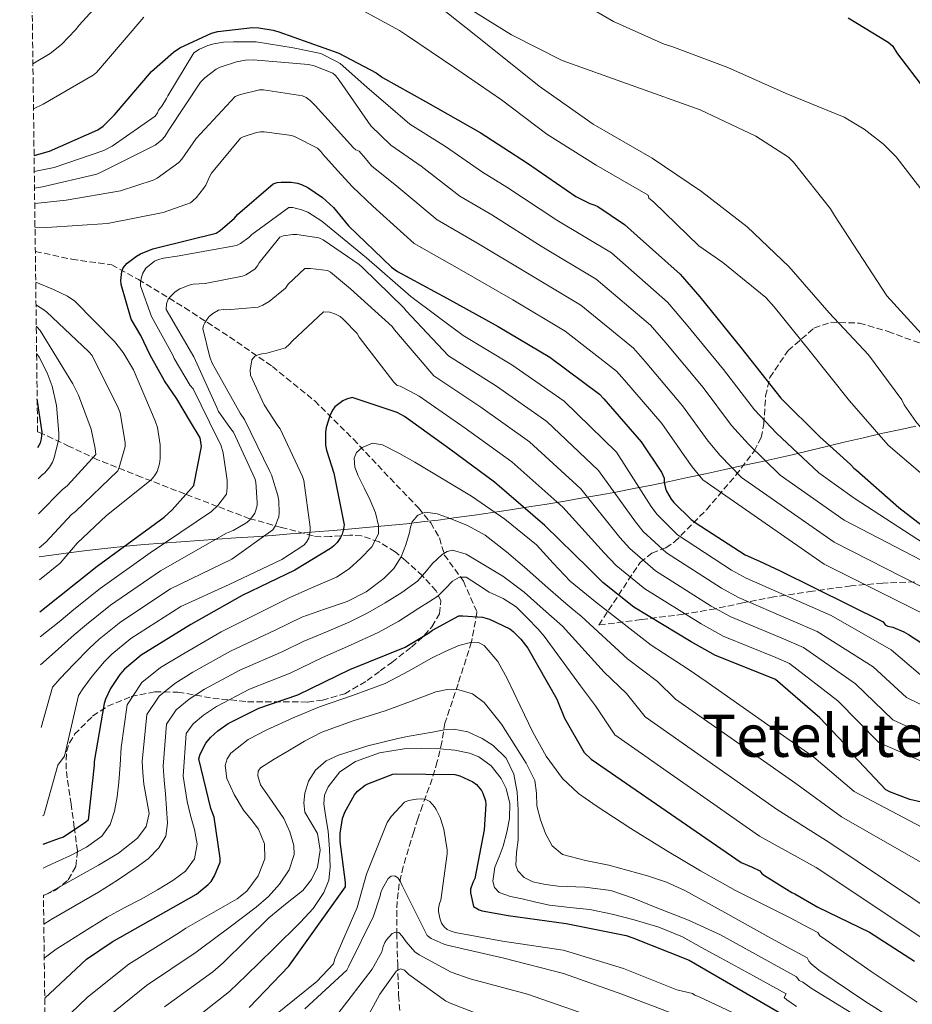
# Model space of a CAD drawing. Units: metres. Extents: x 586661 to 590090, y 4754426 to 4756784.
# Drawn here: x 586678 to 586922, y 4754821 to 4755090 of the extents above; entities that cross this region are included whole.
import ezdxf
from ezdxf.enums import TextEntityAlignment as Align

# ---------------------------------------------------------------- set-up
doc = ezdxf.new("R2010")
doc.units = ezdxf.units.M
doc.header["$MEASUREMENT"] = 0
doc.linetypes.add('DGN Style 3', pattern=[2.435891, 1.739922, -0.695969])
for name, color, linetype, lineweight in [('Curva de nivel directora', 30, 'Continuous', 30), ('Curva de nivel intermedia', 30, 'Continuous', 0), ('Límite de municipio', 7, 'Continuous', 0), ('Texto de Área (paraje) menor', 7, 'Continuous', 0), ('Vaguada', 142, 'DGN Style 3', 13), ('Zona arbolada', 92, 'DGN Style 3', 0)]:
    doc.layers.add(name, color=color, linetype=linetype, lineweight=lineweight)
doc.styles.add('Style-Arial', font='arial.ttf')

msp = doc.modelspace()

# ---------------------------------------------------------------- linework, layer by layer
at = {"layer": 'Curva de nivel directora', "color": 30, "linetype": 'Continuous', "lineweight": 30, "flags": 128}
for points, elevation in [([(586904.17, 4755090.67), (586915.11, 4755084.02), (586916.27, 4755083.06), (586917.58, 4755080.83), (586924.97, 4755071.23)], 750), ([(586681.88, 4755053.16), (586686.07, 4755054.32), (586699.31, 4755060.08), (586700.72, 4755061.1), (586703.86, 4755064.18), (586713.97, 4755076.02), (586719.92, 4755081.33), (586721.71, 4755082.54), (586730.29, 4755086.51), (586732.08, 4755086.96), (586741.49, 4755088.05), (586743.22, 4755087.98), (586747.19, 4755087.34), (586748.72, 4755086.89), (586765.11, 4755081.01), (586775.28, 4755075.69), (586777.01, 4755074.41), (586788.79, 4755067.82), (586803.63, 4755059.44), (586816.56, 4755051.05), (586829.81, 4755041.97), (586833.65, 4755039.98), (586834.99, 4755039.6), (586835.76, 4755039.21), (586843.06, 4755034.29), (586846.51, 4755031.21), (586858.29, 4755020.78), (586863.67, 4755014.51), (586874.86, 4755000.75), (586885.74, 4754986.93), (586896.43, 4754976.37), (586902.83, 4754970.6), (586904.9, 4754968.74), (586905.74, 4754967.78), (586906.44, 4754967.27), (586918.02, 4754957.03), (586929.93, 4754947.87)], 725), ([(586683.46, 4754928.63), (586699.06, 4754941.04), (586717.42, 4754954.42), (586719.54, 4754956.46), (586725.49, 4754963.07), (586727.56, 4754973.69), (586727.26, 4754976.05), (586724.61, 4754980.47), (586720.88, 4754986.76), (586717.5, 4754991.61), (586713.56, 4754998.64), (586711.01, 4755004), (586708.36, 4755008.42), (586705.65, 4755017.9), (586705.59, 4755018.99), (586705.84, 4755021.49), (586706.23, 4755022.45), (586707.31, 4755023.73), (586709.81, 4755025.65), (586710.96, 4755026.29), (586714.29, 4755027.63), (586715.76, 4755028.02), (586731.57, 4755031.92), (586732.72, 4755032.62), (586736.63, 4755036.02), (586737.46, 4755036.98), (586747.12, 4755045.42), (586748.27, 4755045.74), (586749.36, 4755045.87), (586752.05, 4755045.81), (586753.78, 4755045.55), (586754.93, 4755045.23), (586756.59, 4755044.4), (586760.63, 4755041.65), (586763.63, 4755038.9), (586767.73, 4755033.9), (586779.51, 4755022.64), (586781.11, 4755021.49), (586794.55, 4755014.19), (586808.56, 4755006.45), (586822.7, 4754998.06), (586836.27, 4754988.01), (586837.42, 4754986.73), (586847.66, 4754975.02), (586853.23, 4754966.7), (586853.87, 4754965.1), (586853.94, 4754964.01), (586854.26, 4754962.29), (586854.58, 4754961.52), (586855.86, 4754959.34), (586856.56, 4754958.45), (586861.3, 4754953.77), (586862.38, 4754952.94), (586876.02, 4754944.17), (586879.92, 4754942.38), (586885.58, 4754939.82), (586913.73, 4754925.86), (586914.25, 4754925.03), (586915.01, 4754924.71), (586916.36, 4754924.39), (586919.37, 4754923.17), (586920.58, 4754922.4), (586934.21, 4754913.57)], 700), ([(586682.89, 4754973.4), (586683.63, 4754974.71), (586683.95, 4754975.79), (586684.08, 4754977.59), (586682.73, 4754986.71)], 725), ([(586924.16, 4754876.69), (586920.99, 4754877.42), (586915.68, 4754879.38), (586914.46, 4754880.02), (586904.09, 4754891.06), (586903.58, 4754891.76), (586903.1, 4754892.65), (586896.43, 4754899.63), (586884.34, 4754910.13), (586882.29, 4754910.96), (586867.89, 4754916.72), (586861.3, 4754920.43), (586845.62, 4754929.9), (586837.17, 4754936.56), (586833.26, 4754940.53), (586821.36, 4754952.11), (586807.6, 4754963.95), (586795.38, 4754972.98), (586783.02, 4754981.94), (586781.04, 4754982.96), (586768.75, 4754987.06), (586767.15, 4754986.67), (586766.19, 4754986.16), (586764.02, 4754984.5), (586763.38, 4754983.6), (586762.61, 4754982.06), (586761.65, 4754978.93), (586761.46, 4754977.58), (586761.46, 4754974.06), (586761.71, 4754972.72), (586763.76, 4754966.45), (586766.51, 4754952.3), (586766.38, 4754951.28), (586766, 4754949.81), (586765.55, 4754948.85), (586764.59, 4754947.5), (586763.76, 4754946.61), (586762.8, 4754945.84), (586753.07, 4754939.95), (586738.74, 4754933.04), (586724.72, 4754925.11), (586711.09, 4754916.79), (586706.54, 4754912.95), (586705.26, 4754911.47), (586702.77, 4754907.7), (586701.42, 4754904.75), (586701.04, 4754903.54), (586698.29, 4754887.79), (586698.29, 4754886.71), (586696.62, 4754871.73), (586695.98, 4754871.15), (586689.9, 4754867.06), (586688.69, 4754866.74), (586684.26, 4754865.12)], 675), ([(586684.8, 4754823.17), (586696.23, 4754833.78), (586703.21, 4754838.58), (586726.25, 4754851.58), (586729.38, 4754854.14), (586730.21, 4754855.03), (586731.17, 4754856.57), (586732.65, 4754860.28), (586732.65, 4754861.37), (586731.05, 4754872.57), (586730.15, 4754874.93), (586726.89, 4754888.44), (586727.27, 4754889.72), (586728.74, 4754892.73), (586730.02, 4754894.33), (586732.01, 4754896.12), (586734.89, 4754898.1), (586743.27, 4754902.26), (586753.9, 4754905.97), (586768.1, 4754912.82), (586783.21, 4754918.97), (586789.61, 4754922.74), (586790.63, 4754923.57), (586797.86, 4754927.48), (586798.95, 4754927.54), (586804.33, 4754927.16), (586806.18, 4754926.58), (586811.75, 4754923.96), (586812.71, 4754923.25), (586814.82, 4754921.14), (586816.68, 4754918.64), (586824.62, 4754904.76), (586826.66, 4754899.57), (586832.1, 4754890.23), (586833.96, 4754888.37), (586874.98, 4754860.15), (586877.8, 4754859), (586880.04, 4754857.87), (586880.61, 4754857.23), (586881.31, 4754856.66), (586888.77, 4754851.99), (586889.6, 4754851.63), (586895.84, 4754848.02), (586909.98, 4754841.2), (586922.24, 4754833.27)], 650), ([(586740.65, 4754820.64), (586751.47, 4754831.91), (586766.89, 4754853.54), (586766.89, 4754854.69), (586765.48, 4754865.95), (586765.48, 4754867.23), (586765.48, 4754868.13), (586766.12, 4754872.16), (586766.76, 4754873.89), (586769.39, 4754878.69), (586770.22, 4754879.65), (586772.27, 4754881.31), (586772.97, 4754881.7), (586779.82, 4754884.26), (586780.91, 4754884.38), (586796.78, 4754884.19), (586798.12, 4754883.81), (586801.71, 4754882.21), (586802.67, 4754881.44), (586804.01, 4754879.84), (586804.4, 4754879.14), (586805.16, 4754877.02), (586805.23, 4754876.13), (586804.78, 4754869.09), (586802.22, 4754855.84), (586801.64, 4754854.75), (586801, 4754852.9), (586801, 4754851.87), (586801.9, 4754848.22), (586803.44, 4754847.26), (586804.2, 4754847.01), (586811.31, 4754845.73), (586827.18, 4754843.55), (586843.56, 4754840.29), (586845.36, 4754839.65), (586860.71, 4754833.5), (586913.39, 4754802.98)], 625)]:
    msp.add_lwpolyline(points, dxfattribs=dict(at, elevation=elevation))
at = {"layer": 'Curva de nivel intermedia', "color": 30, "linetype": 'Continuous', "lineweight": 0, "flags": 128}
for points, elevation in [([(586681.57, 4755078.1), (586686.25, 4755080.91), (586689.39, 4755083.41), (586693.23, 4755087.38), (586694.19, 4755088.72), (586704.75, 4755100.31)], 735), ([(586765.93, 4755095.89), (586781.61, 4755087.19), (586783.85, 4755085.78), (586796.78, 4755077.01), (586809.51, 4755068.31), (586821.87, 4755058.96), (586835.37, 4755050.45), (586849.51, 4755042.32), (586849.77, 4755041.49), (586850.98, 4755040.46), (586863.4, 4755028.5), (586869.93, 4755023.95), (586881.7, 4755014.35), (586883.94, 4755011.79), (586893.74, 4754999.63), (586904.55, 4754986.13), (586915.05, 4754974.1), (586931.37, 4754960.14)], 730), ([(586827.05, 4755097.35), (586840.11, 4755089.67), (586853.93, 4755083.46), (586856.05, 4755082.82), (586871.34, 4755077.12), (586887.21, 4755070.02), (586903.09, 4755063.55), (586908.53, 4755060.29), (586913.77, 4755056.19), (586917.23, 4755052.74), (586928.24, 4755038.47), (586937.39, 4755023.11), (586938.09, 4755021.44), (586944.24, 4755007.23), (586950.7, 4754992.83), (586953, 4754989.06), (586962.54, 4754976.51), (586968.11, 4754970.88), (586972.84, 4754967.3), (587063.26, 4754931.39), (587076.8, 4754925.8), (587118.47, 4754909.84), (587134.43, 4754902.27)], 745), ([(586792.36, 4755093.9), (586805.1, 4755083.73), (586819.75, 4755072.02), (586834.54, 4755061.65), (586850.6, 4755052.43), (586864.1, 4755043.28), (586876.58, 4755033.68), (586887.91, 4755022.8), (586898.98, 4755010.19), (586909.67, 4754998.74), (586918.76, 4754986.45), (586919.46, 4754985.04), (586922.6, 4754980.5), (586923.94, 4754979.02), (586928.17, 4754975.5), (586941.1, 4754965.78), (586954.79, 4754957.2), (586958.57, 4754955.54), (586967.27, 4754953.04), (587056.08, 4754913.14), (587070.57, 4754907.68), (587092.68, 4754899.1), (587124.27, 4754882.58), (587139.4, 4754874.64)], 735), ([(586798.57, 4755094.53), (586812.21, 4755086.08), (586826.03, 4755079.04), (586863.73, 4755065.54), (586878.96, 4755058.43), (586887.85, 4755052.67), (586889.26, 4755051.33), (586899.31, 4755038.59), (586900.4, 4755036.74), (586914.67, 4755014.79), (586925.1, 4755003.46)], 740), ([(586681.72, 4755065.85), (586684.33, 4755067.16), (586698.03, 4755075.03), (586698.92, 4755075.79), (586701.67, 4755078.93), (586711.85, 4755090.83)], 730), ([(586681.94, 4755048.76), (586687.34, 4755049.84), (586700.9, 4755054.44), (586703.21, 4755055.66), (586714.92, 4755063.85), (586715.56, 4755064.75), (586715.88, 4755065.52), (586716.78, 4755066.6), (586718.06, 4755068.65), (586718.38, 4755069.42), (586725.54, 4755081.13), (586727.08, 4755082.09), (586729.32, 4755083.12), (586730.98, 4755083.63), (586733.61, 4755084.08), (586736.3, 4755084.14), (586742.5, 4755084.16), (586752.65, 4755082.51), (586760.17, 4755080.94), (586764.65, 4755078.7), (586765.42, 4755078.19), (586772.71, 4755071.79), (586778.58, 4755066.72), (586784.45, 4755061.65), (586794.19, 4755055.61), (586804.27, 4755048.53), (586810.97, 4755044.45), (586824.62, 4755035.51), (586839.57, 4755026.52), (586854.85, 4755013.1), (586859.98, 4755007.03), (586870.15, 4754994.68), (586878.61, 4754983.68), (586884.6, 4754977.39), (586896.15, 4754966.5), (586905.77, 4754959.6), (586931.71, 4754942.74)], 720), ([(586682, 4755044.24), (586684.2, 4755044.59), (586698.98, 4755048.04), (586700.39, 4755048.68), (586714.98, 4755055.98), (586716.65, 4755057.32), (586717.54, 4755058.28), (586718.57, 4755059.95), (586727.34, 4755073.13), (586728.49, 4755074.28), (586731.62, 4755076.72), (586732.65, 4755077.23), (586737.13, 4755078.7), (586739.62, 4755079.15), (586741.67, 4755079.21), (586756.84, 4755077.99), (586758.38, 4755077.61), (586763.43, 4755075.56), (586764.2, 4755074.92), (586765.22, 4755073.71), (586773.8, 4755061.23), (586776.52, 4755058.59), (586779.24, 4755055.96), (586787.57, 4755050.18), (586798.08, 4755042.06), (586806.87, 4755036.89), (586820.6, 4755028.24), (586835.36, 4755019.41), (586850.21, 4755006.83), (586854.34, 4755001.96), (586864.53, 4754989.77), (586872.27, 4754979.44), (586876.92, 4754974.32), (586885.6, 4754965.88), (586903.05, 4754953.6), (587005.89, 4754900.23)], 715), ([(586682.05, 4755039.98), (586690.6, 4755040.94), (586705.45, 4755043.5), (586714.41, 4755046.38), (586715.5, 4755046.96), (586721.38, 4755051.24), (586722.22, 4755052.14), (586726.18, 4755057.77), (586736.81, 4755069.23), (586738.28, 4755069.8), (586743.4, 4755071.02), (586744.49, 4755071.02), (586755.18, 4755069.42), (586756.14, 4755068.97), (586757.29, 4755068.14), (586758.63, 4755066.79), (586769.06, 4755055.21), (586769.7, 4755054.7), (586770.66, 4755054.31), (586772.35, 4755052.29), (586774.04, 4755050.27), (586780.96, 4755044.76), (586791.89, 4755035.59), (586802.76, 4755029.32), (586816.59, 4755020.98), (586831.14, 4755012.29), (586845.56, 4755000.56), (586848.7, 4754996.88), (586858.91, 4754984.85), (586865.92, 4754975.19), (586869.24, 4754971.25), (586875.04, 4754965.26), (586900.33, 4754947.6), (587003.5, 4754895.06)], 710), ([(586682.13, 4755033.42), (586685.35, 4755033.45), (586701.93, 4755034.54), (586717.16, 4755037.55), (586724.58, 4755040.24), (586726.18, 4755041.58), (586728.17, 4755044.08), (586728.74, 4755045.04), (586729.77, 4755047.34), (586730.34, 4755048.3), (586738.22, 4755057.84), (586738.98, 4755058.22), (586742.63, 4755059.44), (586743.66, 4755059.56), (586744.68, 4755059.56), (586752.23, 4755058.54), (586753.38, 4755058.16), (586759.27, 4755055.08), (586760.17, 4755054.19), (586760.68, 4755053.48), (586764.76, 4755049.03), (586768.84, 4755044.58), (586774.34, 4755039.33), (586785.7, 4755029.11), (586798.65, 4755021.76), (586812.58, 4755013.71), (586826.92, 4755005.18), (586840.92, 4754994.29), (586843.06, 4754991.81), (586853.29, 4754979.94), (586859.58, 4754970.95), (586861.55, 4754968.18), (586864.49, 4754964.64), (586897.61, 4754941.6), (587001.11, 4754889.88)], 705), ([(586923.94, 4754911.37), (586915.86, 4754918.19), (586899.52, 4754927.62), (586890.62, 4754931.47), (586876.32, 4754937.8), (586872.28, 4754939.94), (586857.53, 4754949.62), (586851.87, 4754955.21), (586850.32, 4754957.31), (586840.89, 4754972.18), (586826.65, 4754986.08), (586812.34, 4754995.95), (586799.03, 4755003.99), (586791.89, 4755009.32), (586784.75, 4755014.64), (586772.65, 4755025.2), (586760.49, 4755035.19), (586756.59, 4755037.62), (586754.92, 4755038.32), (586752.49, 4755038.9), (586751.47, 4755038.96), (586741.35, 4755031.6), (586740.52, 4755030.77), (586738.28, 4755029.11), (586737.19, 4755028.53), (586720.94, 4755025.65), (586717.23, 4755025.14), (586715.88, 4755024.76), (586714.73, 4755024.25), (586712.43, 4755022.33), (586711.53, 4755020.98), (586711.21, 4755019.96), (586710.95, 4755018.49), (586710.95, 4755017.53), (586713.96, 4755009.14), (586719.78, 4754998.65), (586720.17, 4754997.69), (586724.52, 4754990.39), (586725.29, 4754989.43), (586731.94, 4754975.86), (586732.84, 4754974.13), (586733.54, 4754972.02), (586734.63, 4754964.47), (586734.63, 4754962.49), (586734.38, 4754960.69), (586732.01, 4754957.62), (586730.28, 4754955.96), (586713.62, 4754944.72), (586699.97, 4754935), (586692.78, 4754929.23), (586688.69, 4754925.89), (586683.55, 4754921.74)], 695), ([(586959.3, 4754886.23), (586920.12, 4754905.23), (586911, 4754913.55), (586895.72, 4754923.25), (586888.54, 4754926.34), (586874.21, 4754932.53), (586869.53, 4754935.06), (586854.55, 4754944.69), (586848.19, 4754950.55), (586846.06, 4754953.11), (586836, 4754967.16), (586821.88, 4754980.55), (586808.1, 4754990.21), (586795.02, 4754998.48), (586789.25, 4755004.61), (586783.47, 4755010.74), (586782.83, 4755011.57), (586771.56, 4755022.52), (586770.6, 4755023.41), (586760.81, 4755030.07), (586759.66, 4755030.64), (586753.64, 4755031.6), (586752.49, 4755031.6), (586749.87, 4755031.16), (586748.97, 4755030.84), (586743.34, 4755023.8), (586742.89, 4755023.03), (586742.12, 4755022.07), (586739.69, 4755020.53), (586738.79, 4755020.15), (586728.62, 4755018.17), (586725.35, 4755017.97), (586724.2, 4755017.72), (586721.64, 4755016.69), (586720.43, 4755015.93), (586719.21, 4755014.77), (586718.51, 4755013.88), (586717.99, 4755012.6), (586717.93, 4755011.13), (586725.54, 4754998.2), (586731.75, 4754984.37), (586732.26, 4754983.29), (586735.59, 4754978.49), (586736.36, 4754977.65), (586742.12, 4754964.98), (586742.44, 4754963.96), (586742.82, 4754958.45), (586742.76, 4754957.62), (586742.44, 4754956.34), (586742.12, 4754955.51), (586741.22, 4754954.23), (586740.52, 4754953.46), (586739.69, 4754952.76), (586736.23, 4754950.77), (586734.44, 4754950.07), (586716.39, 4754939.82), (586702.75, 4754930.45), (586696.22, 4754925.16), (586692.83, 4754922.28), (586687.67, 4754917.68), (586683.65, 4754914.11)], 690), ([(586957.26, 4754880.23), (586916.3, 4754899.1), (586906.15, 4754908.91), (586891.93, 4754918.88), (586886.45, 4754921.21), (586872.1, 4754927.26), (586866.79, 4754930.18), (586851.57, 4754939.76), (586844.52, 4754945.89), (586841.79, 4754948.92), (586831.12, 4754962.14), (586817.12, 4754975.02), (586803.86, 4754984.46), (586791.02, 4754992.96), (586785.68, 4754999.26), (586780.33, 4755005.56), (586779.69, 4755006.45), (586768.23, 4755016.76), (586762.79, 4755021.24), (586761.96, 4755021.75), (586757.35, 4755022.32), (586755.82, 4755022.26), (586751.27, 4755018.04), (586750.51, 4755016.95), (586746.09, 4755013.3), (586744.36, 4755012.28), (586743.02, 4755011.7), (586734.51, 4755011), (586733.61, 4755011.06), (586732.27, 4755010.87), (586730.73, 4755010.04), (586729.71, 4755009.21), (586729.13, 4755008.5), (586728.49, 4755007.48), (586728.17, 4755006.71), (586727.98, 4755005.88), (586729.83, 4754998.13), (586730.47, 4754996.47), (586738.15, 4754982.77), (586739.3, 4754981.05), (586746.22, 4754966.9), (586746.66, 4754965.94), (586748.46, 4754960.31), (586748.71, 4754958.9), (586748.84, 4754955.57), (586748.71, 4754954.49), (586747.69, 4754951.99), (586747.05, 4754950.97), (586735.85, 4754942.97), (586719.17, 4754934.91), (586705.53, 4754925.89), (586699.66, 4754921.09), (586696.98, 4754918.68), (586692.7, 4754914.35), (586688.96, 4754910.44), (586686.9, 4754908), (586683.86, 4754897.01)], 685), ([(586683.35, 4754937.29), (586689.01, 4754941.88), (586693.61, 4754947.37), (586701.67, 4754954.86), (586713.89, 4754964.59), (586714.79, 4754965.68), (586715.49, 4754966.89), (586716.13, 4754968.94), (586716.33, 4754970.41), (586716.33, 4754974.19), (586715.62, 4754978.86), (586714.92, 4754980.72), (586709.03, 4754994.6), (586706.21, 4754999.34), (586703.85, 4755002.35), (586693.03, 4755013.36), (586690.98, 4755014.76), (586687.14, 4755016.56), (586682.32, 4755018.55)], 705), ([(586683.24, 4754946.07), (586685.08, 4754947.6), (586692.07, 4754955.18), (586693.16, 4754956.01), (586704.74, 4754967.09), (586705.13, 4754967.98), (586706.73, 4754973.68), (586706.73, 4754974.83), (586705.38, 4754982.89), (586704.87, 4754984.24), (586697.7, 4754998.57), (586696.74, 4754999.66), (586685.29, 4755010.48), (586684.01, 4755011.37), (586682.4, 4755012.33)], 710), ([(586955.22, 4754874.24), (586912.48, 4754892.96), (586901.29, 4754904.27), (586888.13, 4754914.5), (586884.37, 4754916.09), (586870, 4754921.99), (586864.04, 4754925.31), (586848.59, 4754934.83), (586840.84, 4754941.22), (586837.53, 4754944.72), (586826.24, 4754957.13), (586812.36, 4754969.48), (586799.62, 4754978.72), (586787.02, 4754987.45), (586784.44, 4754988.79), (586781.86, 4754990.13), (586781.03, 4754990.39), (586780.14, 4754991.28), (586770.67, 4755003.57), (586770.09, 4755004.53), (586766.25, 4755008.5), (586765.42, 4755009.14), (586764.14, 4755009.84), (586762.6, 4755010.36), (586760.87, 4755010.42), (586752.36, 4755002.48), (586751.66, 4755001.59), (586750.51, 4755000.63), (586745.45, 4754999.16), (586744.04, 4754998.97), (586743.08, 4754998.71), (586742.18, 4754998.33), (586741.35, 4754997.37), (586740.9, 4754994.55), (586740.97, 4754993.14), (586744.74, 4754985.08), (586748.39, 4754979.38), (586749.1, 4754978.55), (586755.18, 4754965.56), (586755.5, 4754964.47), (586757.22, 4754951.73), (586757.22, 4754950.71), (586756.9, 4754948.66), (586756.26, 4754947.57), (586755.56, 4754946.81), (586749.48, 4754942.9), (586735.14, 4754936.05), (586721.94, 4754930.01), (586708.31, 4754921.34), (586703.1, 4754917.02), (586701.12, 4754915.08), (586697.73, 4754911.02), (586695.19, 4754907.6), (586693.97, 4754905.77), (586690.19, 4754889.21), (586688.4, 4754886.71), (586684.56, 4754873.07), (586684.17, 4754872.91)], 680), ([(586683.12, 4754955.35), (586689.51, 4754961.9), (586690.98, 4754963.05), (586698.73, 4754971.57), (586698.6, 4754973.17), (586697.45, 4754978.41), (586694.05, 4754987.76), (586692.45, 4754990.83), (586683.56, 4755005.36), (586682.66, 4755006.38), (586682.48, 4755006.54)], 715), ([(586683, 4754964.86), (586684.13, 4754966), (586684.84, 4754966.51), (586686.05, 4754968.05), (586686.89, 4754969.45), (586687.33, 4754970.61), (586688.61, 4754975.79), (586688.68, 4754977.39), (586687.97, 4754984.94), (586686.82, 4754990.13), (586685.48, 4754993.77), (586683.24, 4754998.13), (586682.57, 4754999.1)], 720), ([(586684.35, 4754858.68), (586685.46, 4754859.19), (586691.79, 4754862.09), (586696.21, 4754864.37), (586700.34, 4754867.4), (586702.67, 4754870.53), (586703.88, 4754874.18), (586704.61, 4754878.15), (586705.06, 4754882.15), (586705.38, 4754886.84), (586705.69, 4754891.54), (586707.29, 4754903.23), (586711.32, 4754909.29), (586716.43, 4754913.36), (586722, 4754916.81), (586732.94, 4754923.09), (586745.67, 4754929.51), (586751.73, 4754932.51), (586758.08, 4754935.28), (586764.44, 4754938.05), (586767.92, 4754940.29), (586771.08, 4754943.22), (586774.07, 4754946.33), (586775.88, 4754949.85), (586775.96, 4754952.12), (586775.08, 4754955.65), (586773.66, 4754959.07), (586772, 4754962.39), (586770.34, 4754965.7), (586769.5, 4754968.08), (586769.24, 4754970.49), (586769.94, 4754972.11), (586771.45, 4754973.44), (586774.26, 4754974.58), (586776.98, 4754974.18), (586781.43, 4754971.86), (586785.83, 4754969.39), (586793.61, 4754964.83), (586801.32, 4754960.17), (586810.44, 4754953.9), (586819.02, 4754946.9), (586823.59, 4754941.87), (586828.24, 4754936.95), (586831.68, 4754934.16), (586835.12, 4754931.36), (586850.36, 4754919.47), (586860.51, 4754912.94), (586865.34, 4754909.58), (586894.8, 4754888.95), (586905.82, 4754879.53), (586951.17, 4754855.6)], 670), ([(586684.44, 4754851.21), (586685.42, 4754851.64), (586692.44, 4754855.54), (586699.46, 4754859.44), (586704.9, 4754862.71), (586710.08, 4754866.81), (586712.49, 4754869.98), (586713.32, 4754873.59), (586712.61, 4754877.56), (586711.85, 4754881.55), (586711.61, 4754884.63), (586711.37, 4754887.71), (586712.65, 4754900.6), (586716, 4754905.55), (586720.33, 4754909.05), (586725.22, 4754912.13), (586735.52, 4754917.88), (586747.73, 4754923.63), (586754.95, 4754927.17), (586761.17, 4754929.3), (586767.39, 4754931.42), (586772.59, 4754934.05), (586777.35, 4754937.69), (586780.12, 4754940.38), (586782.14, 4754943.58), (586783.34, 4754946.88), (586784.36, 4754950.22), (586784.67, 4754951.69), (586785.09, 4754953.17), (586786.64, 4754954.97), (586788.78, 4754955.75), (586791.94, 4754955.36), (586795.05, 4754954.27), (586800.19, 4754952.16), (586805.01, 4754949.48), (586810.84, 4754944.99), (586816.44, 4754940.27), (586821.39, 4754935.8), (586826.4, 4754931.42), (586828.82, 4754929.43), (586831.24, 4754927.45), (586843.93, 4754915.79), (586852.05, 4754909.6), (586857.03, 4754904.74), (586889.85, 4754881.75), (586902.35, 4754872.62), (586944, 4754848.85)], 665), ([(586684.54, 4754843.36), (586686.3, 4754844.49), (586686.52, 4754844.6), (586692.99, 4754848.33), (586699.46, 4754852.06), (586704.67, 4754855.36), (586709.78, 4754858.85), (586713.02, 4754861.22), (586715.98, 4754864.16), (586717.83, 4754867.41), (586718.34, 4754870.94), (586718.07, 4754874.92), (586717.75, 4754878.9), (586717.42, 4754882.68), (586717.09, 4754886.46), (586718.02, 4754897.98), (586720.67, 4754901.81), (586724.22, 4754904.74), (586728.45, 4754907.45), (586738.1, 4754912.68), (586749.78, 4754917.74), (586755.35, 4754920.46), (586761.74, 4754923.17), (586768.13, 4754925.89), (586772.99, 4754928.33), (586777.72, 4754931.05), (586782.25, 4754933.85), (586786.57, 4754936.95), (586788.61, 4754939.26), (586790.63, 4754941.74), (586793.3, 4754944.2), (586794.71, 4754945.09), (586796.16, 4754945.43), (586799.86, 4754944.3), (586803.53, 4754942.11), (586809.86, 4754938.29), (586815.7, 4754934), (586820.91, 4754929.33), (586826.11, 4754924.66), (586837.49, 4754912.11), (586843.59, 4754906.26), (586848.72, 4754899.9), (586884.89, 4754874.55), (586898.88, 4754865.71), (586944.7, 4754834.99)], 660), ([(586684.66, 4754834.04), (586687.92, 4754836.56), (586694.87, 4754840.92), (586701.82, 4754845.28), (586706.49, 4754847.86), (586711.26, 4754850.29), (586715.56, 4754852.74), (586719.81, 4754855.31), (586723.2, 4754857.81), (586725.71, 4754861.21), (586726.38, 4754865.18), (586725.71, 4754869.17), (586724.61, 4754872.98), (586723.65, 4754876.84), (586723.12, 4754880.3), (586722.58, 4754883.77), (586723.38, 4754895.35), (586725.35, 4754898.07), (586728.11, 4754900.43), (586731.67, 4754902.78), (586740.69, 4754907.47), (586751.84, 4754911.86), (586760.66, 4754916.13), (586768.27, 4754919.54), (586775.87, 4754922.94), (586781.5, 4754926.07), (586786.94, 4754929.58), (586789.53, 4754931.22), (586792.1, 4754932.89), (586794.12, 4754934.86), (586796.16, 4754936.95), (586797.99, 4754938.02), (586799.85, 4754938.05), (586802.98, 4754936.08), (586806.11, 4754934), (586809.96, 4754932.2), (586813.49, 4754929.94), (586816.48, 4754926.92), (586819.48, 4754923.9), (586821.13, 4754921.95), (586831.05, 4754908.43), (586835.12, 4754902.92), (586840.41, 4754895.07), (586879.94, 4754867.35), (586895.41, 4754858.8), (586943.07, 4754827.12)], 655), ([(586689.58, 4754816.8), (586696.48, 4754823.46), (586707.73, 4754832.48), (586721.62, 4754841.05), (586723.3, 4754842.24), (586730.33, 4754846.26), (586737.36, 4754850.28), (586740.01, 4754852.34), (586743.04, 4754856.55), (586744.86, 4754861.22), (586744.8, 4754865.32), (586743.13, 4754869.29), (586741.12, 4754871.89), (586739.09, 4754874.47), (586736.55, 4754878.73), (586734.48, 4754883.11), (586734.07, 4754886.66), (586734.58, 4754888.45), (586735.64, 4754890.02), (586740.32, 4754893.74), (586745.43, 4754896.36), (586752.6, 4754899.63), (586759.84, 4754902.7), (586768.81, 4754905.76), (586777.7, 4754909.03), (586784.08, 4754912.39), (586790.38, 4754915.95), (586794.1, 4754917.75), (586797.87, 4754919.4), (586801.41, 4754920.34), (586803.2, 4754920.2), (586804.79, 4754919.4), (586808.47, 4754915.07), (586811.13, 4754910.18), (586814.56, 4754902.96), (586818.04, 4754895.78), (586821.68, 4754889.21), (586826.11, 4754883.11), (586830.49, 4754879.05), (586835.33, 4754875.62), (586844.78, 4754869.46), (586854.35, 4754863.52), (586863.79, 4754857.93), (586873.36, 4754852.58), (586880.86, 4754848.85), (586888.35, 4754845.09), (586892.09, 4754843.07), (586895.84, 4754841.06), (586896.45, 4754840.21), (586897.18, 4754839.76), (586910.4, 4754830.42), (586922.97, 4754822.1)], 645), ([(586702.14, 4754818.16), (586712.61, 4754826.62), (586726.15, 4754835.69), (586727.57, 4754836.82), (586735.06, 4754842.4), (586742.55, 4754847.97), (586745.86, 4754850.89), (586748.89, 4754854.31), (586751.56, 4754858.22), (586752.92, 4754862.37), (586752.83, 4754864.8), (586751.7, 4754868.52), (586750.04, 4754872.17), (586746.85, 4754876.86), (586743.7, 4754881.38), (586742.98, 4754883.84), (586743.08, 4754885.07), (586743.7, 4754885.99), (586747.4, 4754888.41), (586751.2, 4754890.6), (586755.74, 4754893.32), (586760.42, 4754895.78), (586769.01, 4754898.83), (586777.7, 4754901.54), (586784.62, 4754904.13), (586791.53, 4754906.73), (586794.67, 4754907.39), (586797.87, 4754907.3), (586801.57, 4754906.2), (586804.79, 4754903.85), (586809.46, 4754897.95), (586813.43, 4754891.75), (586816.25, 4754887.26), (586818.62, 4754882.53), (586819.05, 4754879.11), (586819.19, 4754875.62), (586820.13, 4754871.84), (586821.5, 4754868.13), (586823.32, 4754864.77), (586826.11, 4754862.37), (586832.44, 4754860.73), (586838.79, 4754859.49), (586849.37, 4754856.54), (586854.57, 4754854.84), (586859.53, 4754852.58), (586870.49, 4754846.54), (586881.43, 4754840.48), (586887.19, 4754837.31), (586892.96, 4754834.15), (586893.37, 4754833.3), (586894.04, 4754832.53), (586896.16, 4754830.77), (586908.73, 4754822.39), (586921.63, 4754814.19)], 640), ([(586717.5, 4754820.77), (586730.69, 4754830.33), (586733.52, 4754832.82), (586739.77, 4754838.96), (586746.01, 4754845.09), (586750.56, 4754848.84), (586755.23, 4754852.58), (586757.61, 4754855.52), (586759.26, 4754858.92), (586759.99, 4754863.54), (586759.26, 4754868.13), (586757.51, 4754871), (586755.8, 4754873.9), (586755.51, 4754876.47), (586755.8, 4754879.08), (586756.79, 4754882.39), (586758.69, 4754885.42), (586761.66, 4754887.89), (586765.03, 4754889.45), (586773.03, 4754892.06), (586781.16, 4754894.06), (586784.33, 4754894.63), (586787.5, 4754895.21), (586790.67, 4754895.78), (586793.84, 4754896.36), (586796.45, 4754896.54), (586800.34, 4754895.8), (586804.21, 4754894.06), (586807.19, 4754892.13), (586810.73, 4754888.63), (586812.86, 4754884.26), (586813.74, 4754879.38), (586814.01, 4754874.47), (586814.03, 4754870.44), (586814.01, 4754866.41), (586813.63, 4754862.94), (586813.43, 4754859.49), (586813.94, 4754857.95), (586815.7, 4754856.05), (586818.04, 4754854.88), (586821.49, 4754854.15), (586824.96, 4754853.73), (586832.21, 4754853.47), (586839.36, 4754852.58), (586845.48, 4754850.43), (586851.47, 4754847.97), (586860.53, 4754844.49), (586869.33, 4754840.48), (586879.7, 4754834.72), (586890.07, 4754828.96), (586890.81, 4754828.02), (586891.77, 4754827.51), (586894.3, 4754825.71), (586907.52, 4754817.62)], 635), ([(586722.39, 4754814.91), (586735.22, 4754824.98), (586739.8, 4754829.39), (586747.23, 4754836.66), (586754.65, 4754843.94), (586758.06, 4754847.68), (586760.99, 4754852.01), (586762.32, 4754855.4), (586762.72, 4754858.92), (586762.56, 4754863.82), (586762.14, 4754868.71), (586761.56, 4754872.46), (586760.99, 4754876.2), (586761.19, 4754878.52), (586762.14, 4754880.81), (586765.38, 4754884.91), (586769.64, 4754887.72), (586776.19, 4754890.11), (586782.89, 4754891.18), (586787.79, 4754891.31), (586792.69, 4754891.18), (586796.73, 4754890.83), (586800.75, 4754890.02), (586803.33, 4754889.01), (586806.66, 4754886.61), (586809.4, 4754883.11), (586810.76, 4754880.38), (586811.78, 4754876.27), (586811.7, 4754872.17), (586810.98, 4754868.42), (586809.97, 4754864.68), (586808.82, 4754861.77), (586807.67, 4754858.92), (586807.16, 4754855.13), (586807.61, 4754853.32), (586808.82, 4754852), (586811.97, 4754850.88), (586815.16, 4754850.28), (586818.9, 4754849.38), (586822.65, 4754848.55), (586828.12, 4754847.94), (586833.6, 4754847.4), (586839.68, 4754846.11), (586845.7, 4754844.52), (586852.48, 4754842.57), (586858.96, 4754839.91), (586864.15, 4754837.03), (586869.33, 4754834.15), (586878.26, 4754829.25), (586887.19, 4754824.35), (586886.72, 4754823.38), (586887.42, 4754822.71), (586890.08, 4754820.88)], 630), ([(586746.89, 4754817.92), (586759.05, 4754827.71), (586763.59, 4754832.58), (586764.04, 4754833.86), (586770.06, 4754847.87), (586772.68, 4754856.96), (586778.25, 4754871.11), (586779.34, 4754872.7), (586782.98, 4754876.61), (586784.14, 4754877.12), (586786.25, 4754877.5), (586787.72, 4754877.57), (586788.68, 4754877.44), (586789.96, 4754876.8), (586791.18, 4754875.39), (586791.69, 4754874.62), (586792.71, 4754872.51), (586793.74, 4754869.25), (586794.63, 4754863.62), (586794.63, 4754862.53), (586792.9, 4754849.92), (586792.58, 4754848.96), (586792.33, 4754847.68), (586792.33, 4754846.85), (586792.65, 4754844.99), (586793.1, 4754843.65), (586793.86, 4754842.63), (586794.7, 4754841.92), (586795.46, 4754841.54), (586796.87, 4754841.09), (586809.8, 4754838.72), (586826.38, 4754836.22), (586827.85, 4754835.78), (586842.82, 4754831.23), (586857.41, 4754825.47), (586861.64, 4754824.45), (586862.28, 4754823.94), (586863.49, 4754823.55), (586877.25, 4754817.09)], 620), ([(586755.78, 4754820.23), (586767.24, 4754830.85), (586767.69, 4754831.68), (586774.54, 4754845.57), (586776.39, 4754851.07), (586776.52, 4754851.97), (586776.97, 4754853.06), (586778.57, 4754855.81), (586779.4, 4754856.45), (586780.36, 4754856.51), (586781.26, 4754855.94), (586781.9, 4754854.91), (586782.34, 4754853.89), (586789.19, 4754840.26), (586790.28, 4754839.49), (586793.54, 4754837.95), (586794.63, 4754837.63), (586810.18, 4754834.11), (586826.44, 4754829.89), (586842.37, 4754824.26), (586857.22, 4754818.62)], 615), ([(586764.81, 4754818.88), (586774.21, 4754831.04), (586776.84, 4754835.84), (586777.22, 4754837.31), (586777.67, 4754838.4), (586778.12, 4754839.11), (586779.66, 4754840.83), (586780.62, 4754841.22), (586781.51, 4754841.09), (586782.41, 4754840.07), (586783.43, 4754838.53), (586785.86, 4754835.78), (586787.02, 4754834.95), (586795.78, 4754830.27), (586800.9, 4754828.48), (586816.58, 4754824.26), (586832.84, 4754818.62)], 610), ([(586768.52, 4754809.99), (586776.26, 4754824.26), (586780.87, 4754830.66), (586781.89, 4754831.17), (586782.98, 4754830.79), (586784.2, 4754829.63), (586794.25, 4754822.4), (586795.53, 4754821.83), (586810.31, 4754816.07)], 605)]:
    msp.add_lwpolyline(points, dxfattribs=dict(at, elevation=elevation))
at = {"layer": 'Límite de municipio', "color": 7, "linetype": 'Continuous', "lineweight": 0}
msp.add_polyline3d([(586683.27, 4754943.64, 708.62), (586691.3, 4754944.69, 705.04), (586696.26, 4754945.31, 703.01), (586701.23, 4754945.88, 701.37), (586702.03, 4754945.97, 701.16), (586707, 4754946.48, 699.75), (586711.98, 4754946.94, 697.46), (586716.96, 4754947.35, 695.26), (586721.95, 4754947.72, 693.07), (586726.94, 4754948.07, 691.37), (586731.93, 4754948.41, 689.85), (586736.92, 4754948.74, 688.4), (586741.91, 4754949.08, 686.27), (586746.89, 4754949.45, 684.28), (586751.88, 4754949.84, 682.56), (586753.66, 4754949.99, 681.77), (586758.64, 4754950.42, 679.15), (586763.62, 4754950.83, 676.43), (586768.6, 4754951.25, 673.84), (586773.59, 4754951.69, 671.23), (586778.57, 4754952.15, 668.53), (586783.54, 4754952.65, 665.79), (586788.51, 4754953.2, 664.31), (586792.17, 4754953.64, 664.42), (586797.13, 4754954.29, 665.51), (586802.09, 4754954.97, 667.34), (586807.04, 4754955.68, 669.68), (586811.98, 4754956.42, 672.53), (586816.92, 4754957.2, 675.69), (586821.86, 4754958, 678.43), (586826.79, 4754958.83, 681.16), (586831.72, 4754959.68, 684.22), (586836.64, 4754960.56, 687.59), (586840.69, 4754961.29, 690.33), (586845.6, 4754962.22, 694.01), (586850.51, 4754963.18, 697.21), (586855.41, 4754964.18, 700.89), (586860.3, 4754965.21, 703.51), (586865.19, 4754966.26, 706), (586870.08, 4754967.32, 708.67), (586874.96, 4754968.39, 711.39), (586879.84, 4754969.47, 714.08), (586883.96, 4754970.38, 716.38), (586888.84, 4754971.47, 719.09), (586893.7, 4754972.61, 721.88), (586898.57, 4754973.78, 724.67), (586903.43, 4754974.94, 726.44), (586908.3, 4754976.1, 728.36), (586913.17, 4754977.22, 730.3), (586918.05, 4754978.3, 732.47), (586922.65, 4754979.24, 734.59)], dxfattribs=at)
at = {"layer": 'Vaguada', "color": 142, "linetype": 'DGN Style 3', "lineweight": 13}
msp.add_polyline3d([(586682.22, 4755026.94, 709.37), (586692.15, 4755024.81, 706.94), (586703.08, 4755023.27, 701.58), (586710.39, 4755019.24, 695.53), (586722.99, 4755011.6, 687.74), (586735.22, 4755003.62, 682.48), (586746.94, 4754995.52, 678.83), (586758.51, 4754986.15, 676.29), (586769.07, 4754975.71, 671.22), (586779.06, 4754965.03, 667.65), (586786.85, 4754956.95, 665.53), (586790.2, 4754952.88, 663.91), (586792.56, 4754948.77, 662.08), (586793.89, 4754944.15, 659.8), (586799.11, 4754936.95, 654.34), (586802.8, 4754928.47, 650.59), (586801.32, 4754920.36, 645.02), (586797.63, 4754908.93, 640.65), (586794.07, 4754898.25, 636.01), (586793.2, 4754893.07, 631.85), (586791.98, 4754887.72, 627.52), (586790.57, 4754883.02, 624.09), (586787.95, 4754875.74, 618.96), (586786.66, 4754872.12, 617.61), (586785.52, 4754868.58, 616.96), (586782.66, 4754859.1, 615.94), (586781.57, 4754854.39, 614.74), (586780.98, 4754849.58, 613.12), (586780.9, 4754840.98, 609.92), (586781.17, 4754832.36, 605.66), (586781.38, 4754823.99, 603.04), (586782.06, 4754815.85, 601.02)], dxfattribs=at)
at = {"layer": 'Zona arbolada', "color": 92, "linetype": 'DGN Style 3', "lineweight": 0}
for points in [[(586689.63, 4754441.36, 474.59), (586684.44, 4754851.24, 664.17), (586684.95, 4754851.37, 664.29), (586687.71, 4754852.66, 664.97), (586691.21, 4754855.45, 666), (586693.28, 4754859.14, 667.1), (586693.73, 4754863.36, 668.32), (586692.84, 4754869.74, 670.22), (586692, 4754876.1, 672.16), (586690.61, 4754885.67, 675.44), (586690.73, 4754890.43, 677.14), (586691.51, 4754892.81, 677.94), (586692.96, 4754895.17, 678.69), (586697.87, 4754900.13, 679.88), (586701.95, 4754902.83, 680.04), (586708.38, 4754905.48, 679.16), (586714.85, 4754906.75, 676.96), (586721.17, 4754906.68, 674.13), (586730.65, 4754905.03, 669.88), (586740.13, 4754904.07, 665.63), (586756.53, 4754903.98, 658.18), (586760.61, 4754904.46, 656.32), (586766.72, 4754906.25, 653.54), (586772.83, 4754909.83, 650.78), (586776.37, 4754912.46, 649.78), (586779.56, 4754914.81, 649.66), (586784.92, 4754918.99, 650.79), (586788.41, 4754922.16, 652.4), (586790.52, 4754924.54, 653.84), (586792.58, 4754928.09, 656.09), (586792.93, 4754931.59, 658.08), (586791.69, 4754934.32, 659.44), (586787.91, 4754938.41, 661.55), (586783.39, 4754942.47, 663.84), (586780.48, 4754944.95, 665.66), (586776.06, 4754947.69, 668.74), (586771.3, 4754949.31, 671.65), (586768.09, 4754949.54, 672.6), (586762.72, 4754949.13, 673.2), (586760.2, 4754949.05, 673.81), (586758.05, 4754949.31, 675.04), (586749.41, 4754951.65, 682.49), (586740.77, 4754953.99, 689.95), (586731.91, 4754957.38, 693.66), (586723.04, 4754960.77, 700.14), (586711.18, 4754965.38, 706.38), (586699.23, 4754970.11, 714.09), (586691.46, 4754973.75, 718.46), (586684, 4754977.28, 724.42), (586682.84, 4754977.67, 712.66), (586677.95, 4755364.27, 837.62)], [(586922.34, 4754936.77, 713.89), (586913.61, 4754936.43, 710.98), (586904.93, 4754935.68, 707.87), (586894.39, 4754934.24, 704.99), (586883.87, 4754932.67, 701.98), (586875.39, 4754931.07, 696.68), (586867.89, 4754929.42, 689.62), (586859.11, 4754927.94, 683.93), (586847.59, 4754926.46, 679.77), (586836.07, 4754924.99, 675.61), (586847.33, 4754942.08, 683.87), (586850.52, 4754944.62, 686.48), (586854.33, 4754946.08, 689.72), (586856.74, 4754947.65, 692.76), (586865.46, 4754956.47, 702.32), (586873.5, 4754965.88, 709.54), (586878.5, 4754972.48, 714.86), (586880.36, 4754976.12, 717.24), (586881.15, 4754979.86, 719.39), (586881.6, 4754987.51, 725.04), (586882.77, 4754992.57, 721.53), (586887.76, 4754999.87, 725.68), (586894.82, 4755006.02, 729.02), (586899.36, 4755007.61, 730.53), (586907.21, 4755007.39, 732.66), (586915.09, 4755005.08, 734.58), (586930.81, 4754999.3, 738.38)], [(586684.44, 4754851.24, 664.17), (586684.95, 4754851.37, 664.29), (586687.71, 4754852.66, 664.97), (586691.21, 4754855.45, 666), (586693.28, 4754859.14, 667.1), (586693.73, 4754863.36, 668.32), (586692.84, 4754869.74, 670.22), (586692, 4754876.1, 672.16), (586690.61, 4754885.67, 675.44), (586690.73, 4754890.43, 677.14), (586691.51, 4754892.81, 677.94), (586692.96, 4754895.17, 678.69), (586697.87, 4754900.13, 679.88), (586701.95, 4754902.83, 680.04), (586708.38, 4754905.48, 679.16), (586714.85, 4754906.75, 676.96), (586721.17, 4754906.68, 674.13), (586730.65, 4754905.03, 669.88), (586740.13, 4754904.07, 665.63), (586756.53, 4754903.98, 658.18), (586760.61, 4754904.46, 656.32), (586766.72, 4754906.25, 653.54), (586772.83, 4754909.83, 650.78), (586776.37, 4754912.46, 649.78), (586779.56, 4754914.81, 649.66), (586784.92, 4754918.99, 650.79), (586788.41, 4754922.16, 652.4), (586790.52, 4754924.54, 653.84), (586792.58, 4754928.09, 656.09), (586792.93, 4754931.59, 658.08), (586791.69, 4754934.32, 659.44), (586787.91, 4754938.41, 661.55), (586783.39, 4754942.47, 663.84), (586780.48, 4754944.95, 665.66), (586776.06, 4754947.69, 668.74), (586771.3, 4754949.31, 671.65), (586768.09, 4754949.54, 672.6), (586762.72, 4754949.13, 673.2), (586760.2, 4754949.05, 673.81), (586758.05, 4754949.31, 675.04), (586749.41, 4754951.65, 682.49), (586740.77, 4754953.99, 689.95), (586731.91, 4754957.38, 693.66), (586723.04, 4754960.77, 700.14), (586711.18, 4754965.38, 706.38), (586699.23, 4754970.11, 714.09), (586691.46, 4754973.75, 718.46), (586684, 4754977.28, 724.42), (586682.84, 4754977.67, 712.66)]]:
    msp.add_polyline3d(points, dxfattribs=at)

# ---------------------------------------------------------------- texts
at = {"layer": 'Texto de Área (paraje) menor', "color": 7, "linetype": 'Continuous', "lineweight": 0, "style": 'Style-Arial'}
msp.add_text('Teteluteko Zulea', height=11.5, dxfattribs=at).set_placement((586926.15, 4754894.78, 671.66), align=Align.MIDDLE_CENTER)

doc.saveas('drawing.dxf')
